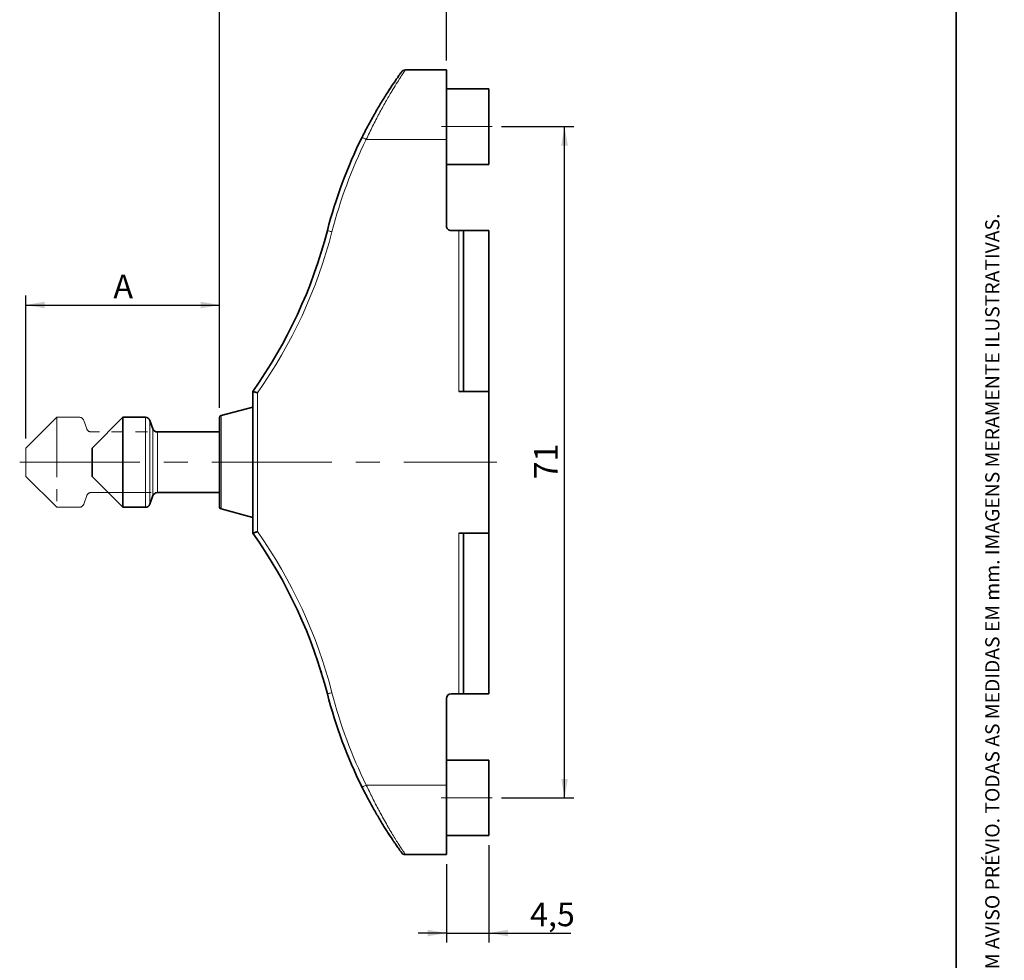
# Model space of a CAD drawing. Units: millimetres. Extents: x 10 to 205, y 4 to 287.
# Drawn here: x 101 to 205, y 93 to 193 of the extents above; entities that cross this region are included whole.
import ezdxf

# ---------------------------------------------------------------- set-up
doc = ezdxf.new("R2010")
doc.units = ezdxf.units.MM
for name, pattern in [('CENTER', [10.159999999999998, 6.35, -1.27, 1.27, -1.27]), ('CENTERX2', [20.319999999999997, 12.7, -2.54, 2.54, -2.54]), ('PHANTOM', [12.699999999999998, 6.35, -1.27, 1.27, -1.27, 1.27, -1.27])]:
    doc.linetypes.add(name, pattern=pattern)
doc.layers.add('CENTRO', color=8, linetype='CENTER')
doc.layers.add('COTAS', color=8, linetype='Continuous')
doc.layers.add('LAYOUT_', color=7, linetype='Continuous', lineweight=35)
doc.styles.add('SLDTEXTSTYLE0', font='TXT', dxfattribs={"width": 0.7})
doc.dimstyles.new('SLDDIMSTYLE0', dxfattribs={"dimtxt": 2.5, "dimasz": 2, "dimexe": 0, "dimexo": 0.0625, "dimtad": 1, "dimdec": 1, "dimrnd": 1e-09, "dimzin": 12, "dimdsep": 46, "dimtxsty": 'SLDTEXTSTYLE0', "dimsah": 1, "dimcen": 0.09, "dimadec": 0, "dimazin": 3, "dimtfac": 1, "dimtdec": 1, "dimtofl": 0, "dimtmove": 0, "dimatfit": 3, "dimfxl": 0, "dimfrac": 2, "dimtolj": 1, "dimtzin": 12, "dimarcsym": 0})
doc.dimstyles.new('SLDDIMSTYLE1', dxfattribs={"dimtxt": 2.5, "dimasz": 2, "dimexe": 0, "dimexo": 0.0625, "dimtad": 1, "dimdec": 1, "dimrnd": 1e-09, "dimzin": 12, "dimdsep": 46, "dimtxsty": 'SLDTEXTSTYLE0', "dimsah": 1, "dimcen": 0.09, "dimadec": 0, "dimazin": 3, "dimtfac": 1, "dimtdec": 1, "dimtmove": 0, "dimatfit": 0, "dimfxl": 0, "dimfrac": 2, "dimtolj": 1, "dimtzin": 12, "dimarcsym": 0})

# ---------------------------------------------------------------- blocks, each defined once
blk = doc.blocks.new('_D')
at = {"layer": 'COTAS'}
for p, q in [((101.5518027992695, 148.4634829824131), (101.5518027992694, 163.5969552339966)), ((122.0518027992695, 151.7100175848174), (122.0518027992694, 163.5969552339967)), ((101.5518027992694, 162.5969552339966), (122.0518027992694, 162.5969552339967))]:
    blk.add_line(p, q, dxfattribs=at)
for points in [[(101.5518027992694, 162.5969552339966), (103.5518027992694, 162.2469552339966), (103.5518027992694, 162.9469552339966)], [(122.0518027992694, 162.5969552339967), (120.0518027992694, 162.9469552339966), (120.0518027992694, 162.2469552339967)]]:
    blk.add_solid(points, dxfattribs=at)
at = {"layer": 'COTAS', "insert": (110.8139555800481, 165.8196245834265), "char_height": 2.5, "attachment_point": 1, "style": 'SLDTEXTSTYLE0'}
blk.add_mtext('A', dxfattribs=at)
blk = doc.blocks.new('_D_1')
at = {"layer": 'COTAS'}
for p, q in [((151.8849783532062, 181.4634829824133), (159.5518027992695, 181.4634829824133)), ((158.5518027992698, 110.4634829824133), (158.5518027992695, 181.4634829824133)), ((151.8802984969917, 110.4634829824133), (159.5518027992698, 110.4634829824133))]:
    blk.add_line(p, q, dxfattribs=at)
for points in [[(158.5518027992695, 181.4634829824133), (158.2018027992695, 179.4634829824133), (158.9018027992695, 179.4634829824133)], [(158.5518027992698, 110.4634829824133), (158.9018027992697, 112.4634829824133), (158.2018027992698, 112.4634829824133)]]:
    blk.add_solid(points, dxfattribs=at)
at = {"layer": 'COTAS', "insert": (155.3291334498397, 144.157927441345), "char_height": 2.5, "attachment_point": 1, "rotation": 90.0000000000002, "style": 'SLDTEXTSTYLE0'}
blk.add_mtext('71', dxfattribs=at)
blk = doc.blocks.new('_D_2')
at = {"layer": 'COTAS'}
for p, q in [((122.0518027992695, 151.7100175848174), (122.0518027992693, 196.7661531182942)), ((146.0518027992693, 188.4634829824132), (146.0518027992693, 196.7661531182943)), ((122.0518027992693, 195.7661531182942), (146.0518027992693, 195.7661531182943))]:
    blk.add_line(p, q, dxfattribs=at)
for points in [[(122.0518027992693, 195.7661531182942), (124.0518027992693, 195.4161531182942), (124.0518027992693, 196.1161531182942)], [(146.0518027992693, 195.7661531182943), (144.0518027992693, 196.1161531182943), (144.0518027992693, 195.4161531182943)]]:
    blk.add_solid(points, dxfattribs=at)
at = {"layer": 'COTAS', "insert": (132.246247258201, 198.9888224677241), "char_height": 2.5, "attachment_point": 1, "style": 'SLDTEXTSTYLE0'}
blk.add_mtext('24', dxfattribs=at)
blk = doc.blocks.new('_D_3')
at = {"layer": 'COTAS'}
for p, q in [((150.5518027992696, 105.4634829824133), (150.5518027992696, 95.16081284653202)), ((146.0518027992696, 103.4634829824132), (146.0518027992697, 95.16081284653201)), ((146.0518027992697, 96.16081284653201), (143.0518027992697, 96.160812846532)), ((146.0518027992697, 96.16081284653201), (150.5518027992696, 96.16081284653202)), ((150.5518027992696, 96.16081284653202), (159.2045804170669, 96.16081284653205))]:
    blk.add_line(p, q, dxfattribs=at)
for points in [[(146.0518027992697, 96.16081284653201), (144.0518027992697, 96.51081284653199), (144.0518027992697, 95.810812846532)], [(150.5518027992696, 96.16081284653202), (152.5518027992696, 95.81081284653204), (152.5518027992696, 96.51081284653203)]]:
    blk.add_solid(points, dxfattribs=at)
at = {"layer": 'COTAS', "insert": (154.9059693386555, 99.38348219596195), "char_height": 2.5, "attachment_point": 1, "style": 'SLDTEXTSTYLE0'}
blk.add_mtext('4,5', dxfattribs=at)

msp = doc.modelspace()

# ---------------------------------------------------------------- linework, layer by layer
at = {"color": 7, "linetype": 'Continuous', "lineweight": 35}
for p, q in [((146.0518024288691, 187.4634829860138), (141.7072049700296, 187.4634829860138)), ((146.0518024288691, 187.4634829860138), (146.0518024288691, 180.1134829570496)), ((150.551802235154, 185.4634829492265), (146.0518024288691, 185.4634829492265)), ((150.551802235154, 185.4634829492265), (150.551802235154, 181.4634829920674)), ((150.551802235154, 181.4634829920674), (150.551802235154, 177.4634828020776)), ((137.0169704206861, 180.1134829570496), (137.1198079906977, 180.3201015268409)), ((146.0518024288691, 180.1134829570496), (146.0518024288691, 170.9634826679671)), ((146.0518024288691, 177.4634828020776), (150.551802235154, 177.4634828020776)), ((147.3518020831621, 170.4634835173333), (146.551803442148, 170.4634835173333)), ((147.3518020831621, 170.4634835173333), (147.8518030964411, 170.4634835173333)), ((147.8518030964411, 153.4634825934613), (147.8518030964411, 170.4634835173333)), ((150.551802235154, 170.4634835173333), (147.8518030964411, 170.4634835173333)), ((150.551802235154, 153.4634825934613), (150.551802235154, 170.4634835173333)), ((125.5518027939475, 138.4634819974148), (125.5518027939475, 153.4634825934613)), ((147.8518030964411, 153.4634825934613), (147.3518020831621, 153.4634825934613)), ((150.551802235154, 153.4634825934613), (147.8518030964411, 153.4634825934613)), ((150.551802235154, 138.4634819974148), (150.551802235154, 153.4634825934613)), ((125.5518027939475, 151.8013064910615), (122.2000389863611, 150.9032023300374)), ((111.8143030800498, 150.7259828199589), (108.5518028013981, 147.4634816099847)), ((114.2016991399801, 150.7259828199589), (111.8143030800498, 150.7259828199589)), ((111.8143030800498, 150.7259828199589), (111.8143030800498, 141.2009817709172)), ((115.0007636644519, 149.4924721469128), (114.6715453252769, 150.3969912578309)), ((122.0518028023294, 141.2169483651364), (122.0518028023294, 150.7100162257397)), ((122.0518028023294, 149.1634843100751), (115.4706098497487, 149.1634843100751)), ((108.5518028013981, 147.4634816099847), (108.5518028013981, 144.4634829808915)), ((108.5518028013981, 144.4634829808915), (111.8143030800498, 141.2009817709172)), ((115.4706098497487, 142.7634840060914), (122.0518028023294, 142.7634840060914)), ((114.6715453252769, 141.5299733330453), (115.0007636644519, 142.4344924439633)), ((111.8143030800498, 141.2009817709172), (114.2016991399801, 141.2009817709172)), ((122.2000389863611, 141.0237622608388), (125.5518027939475, 140.125661825105)), ((147.3518020831621, 138.4634819974148), (147.8518030964411, 138.4634819974148)), ((147.8518030964411, 138.4634819974148), (150.551802235154, 138.4634819974148)), ((147.8518030964411, 121.4634810735429), (147.8518030964411, 138.4634819974148)), ((150.551802235154, 121.4634810735429), (150.551802235154, 138.4634819974148)), ((146.0518024288691, 120.9634800602639), (146.0518024288691, 111.8134816338265)), ((147.3518020831621, 121.4634810735429), (146.551803442148, 121.4634810735429)), ((147.8518030964411, 121.4634810735429), (147.3518020831621, 121.4634810735429)), ((147.8518030964411, 121.4634810735429), (150.551802235154, 121.4634810735429)), ((150.551802235154, 114.4634817887986), (146.0518024288691, 114.4634817887986)), ((150.551802235154, 114.4634817887986), (150.551802235154, 106.4634804774964)), ((137.1189185776389, 111.6089482952798), (137.0169704206861, 111.8134816338265)), ((146.0518024288691, 111.8134816338265), (146.0518024288691, 104.4634838749612)), ((146.0518024288691, 106.4634804774964), (150.551802235154, 106.4634804774964)), ((141.7072049700296, 104.4634838749612), (146.0518024288691, 104.4634838749612))]:
    msp.add_line(p, q, dxfattribs=at)
at = {"color": 7, "linetype": 'PHANTOM', "lineweight": 18}
for p, q in [((146.0518024288691, 187.4634829860138), (141.7072049700296, 187.4634829860138)), ((146.0518024288691, 187.4634829860138), (146.0518024288691, 180.1134829570496)), ((150.551802235154, 185.4634829492265), (146.0518024288691, 185.4634829492265)), ((150.551802235154, 185.4634829492265), (150.551802235154, 181.4634829920674)), ((150.551802235154, 181.4634829920674), (150.551802235154, 177.4634828020776)), ((137.0169704206861, 180.1134829570496), (137.1195025168932, 180.3194877852643)), ((146.0518024288691, 180.1134829570496), (146.0518024288691, 170.9634826679671)), ((146.0518024288691, 177.4634828020776), (150.551802235154, 177.4634828020776)), ((147.3518020831621, 170.4634835173333), (146.551803442148, 170.4634835173333)), ((147.3518020831621, 170.4634835173333), (147.8518030964411, 170.4634835173333)), ((147.8518030964411, 153.4634825934613), (147.8518030964411, 170.4634835173333)), ((150.551802235154, 170.4634835173333), (147.8518030964411, 170.4634835173333)), ((150.551802235154, 153.4634825934613), (150.551802235154, 170.4634835173333)), ((125.5518027939475, 138.4634819974148), (125.5518027939475, 153.4634825934613)), ((147.8518030964411, 153.4634825934613), (147.3518020831621, 153.4634825934613)), ((150.551802235154, 153.4634825934613), (147.8518030964411, 153.4634825934613)), ((150.551802235154, 138.4634819974148), (150.551802235154, 153.4634825934613)), ((125.5518027939475, 151.8013064910615), (122.2000389863611, 150.9032023300374)), ((104.814302863983, 150.7259828199589), (101.5518035166538, 147.4634816099847)), ((107.2016989239133, 150.7259828199589), (104.814302863983, 150.7259828199589)), ((104.814302863983, 150.7259828199589), (104.814302863983, 141.2009817709172)), ((108.000763448385, 149.4924721469128), (107.6715455748713, 150.3969912578309)), ((122.0518028023294, 141.2169483651364), (122.0518028023294, 150.7100162257397)), ((122.0518028023294, 149.1634843100751), (108.4706100993431, 149.1634843100751)), ((101.5518035166538, 147.4634816099847), (101.5518035166538, 144.4634829808915)), ((101.5518035166538, 144.4634829808915), (104.814302863983, 141.2009817709172)), ((108.4706100993431, 142.7634840060914), (122.0518028023294, 142.7634840060914)), ((107.6715455748713, 141.5299733330453), (108.000763448385, 142.4344924439633)), ((104.814302863983, 141.2009817709172), (107.2016989239133, 141.2009817709172)), ((122.2000389863611, 141.0237622608388), (125.5518027939475, 140.125661825105)), ((147.3518020831621, 138.4634819974148), (147.8518030964411, 138.4634819974148)), ((147.8518030964411, 138.4634819974148), (150.551802235154, 138.4634819974148)), ((147.8518030964411, 121.4634810735429), (147.8518030964411, 138.4634819974148)), ((150.551802235154, 121.4634810735429), (150.551802235154, 138.4634819974148)), ((146.0518024288691, 120.9634800602639), (146.0518024288691, 111.8134816338265)), ((147.3518020831621, 121.4634810735429), (146.551803442148, 121.4634810735429)), ((147.8518030964411, 121.4634810735429), (147.3518020831621, 121.4634810735429)), ((147.8518030964411, 121.4634810735429), (150.551802235154, 121.4634810735429)), ((150.551802235154, 114.4634817887986), (146.0518024288691, 114.4634817887986)), ((150.551802235154, 114.4634817887986), (150.551802235154, 106.4634804774964)), ((137.1190666579283, 111.6086502720559), (137.0169704206861, 111.8134816338265)), ((146.0518024288691, 111.8134816338265), (146.0518024288691, 104.4634838749612)), ((146.0518024288691, 106.4634804774964), (150.551802235154, 106.4634804774964)), ((141.7072049700296, 104.4634838749612), (146.0518024288691, 104.4634838749612))]:
    msp.add_line(p, q, dxfattribs=at)
at = {"color": 9, "linetype": 'Continuous', "lineweight": 18}
for p, q in [((146.0518024288691, 180.1134829570496), (137.5748158790744, 180.1134829570496)), ((147.3518020831621, 153.4634825934613), (147.3518020831621, 170.4634835173333)), ((126.0518028759039, 153.3039693881715), (126.0518028759039, 138.6229952027047)), ((114.2016991399801, 150.7259828199589), (114.2016991399801, 141.2009817709172)), ((114.6715453252769, 150.3969912578309), (114.6715453252769, 141.5299733330453)), ((122.2000389863611, 150.9032023300374), (122.2000389863611, 145.9634822954381)), ((115.0007636644519, 149.4924721469128), (115.0007636644519, 142.4344924439633)), ((115.4706098497487, 149.1634843100751), (115.4706098497487, 142.7634840060914)), ((122.2000389863611, 145.9634822954381), (122.2000389863611, 141.0237622608388)), ((147.3518020831621, 121.4634810735429), (147.3518020831621, 138.4634819974148)), ((137.5748158790744, 111.8134816338265), (146.0518024288691, 111.8134816338265))]:
    msp.add_line(p, q, dxfattribs=at)
at = {"color": 9, "linetype": 'Continuous', "lineweight": 18, "flags": 128}
for points in [[(137.5748158790744, 180.1134829570496), (137.4874941431559, 180.1569561635101), (137.4035279624737, 180.1987585772717), (137.3261434384263, 180.2372836668933), (137.2583161466396, 180.2710515608037), (137.2026519276774, 180.2987639953339), (137.161289098171, 180.3193564687813), (137.1358183570779, 180.3320364256346), (137.1272175931013, 180.3363186468327)], [(133.936155343858, 170.33937547104), (133.841662424115, 170.3635879953349), (133.7508016624129, 170.3868691970551), (133.6670636557615, 170.4083268691743), (133.5936661236561, 170.4271321346009), (133.5334309734977, 170.4425678749526), (133.4886716105617, 170.4540361811364), (133.4611091189659, 170.4610974688971), (133.4518024124778, 170.4634835173333)], [(133.4518024124778, 121.4634810735429), (133.4611091189659, 121.4658652593339), (133.4886716105617, 121.4729284097398), (133.5334309734977, 121.484402303859), (133.5936661236561, 121.4998324562752), (133.6670636557615, 121.5186377217019), (133.7508016624129, 121.540095393821), (133.841662424115, 121.5633784581864), (133.936155343858, 121.5875928451264)], [(137.1272175931013, 111.5906496693337), (137.1358183570779, 111.5949263025963), (137.161289098171, 111.6076071907723), (137.2026519276774, 111.6282005955422), (137.2583161466396, 111.6559167553628), (137.3261434384263, 111.689682786628), (137.4035279624737, 111.7282097388947), (137.4874941431559, 111.7700074960435), (137.5748158790744, 111.8134816338265)]]:
    msp.add_lwpolyline(points, dxfattribs=at)
at = {"color": 7, "linetype": 'Continuous', "lineweight": 35}
for centre, radius, start, end in [((141.7072051525253, 186.9634829824132), 0.5, 90, 144.2637597899385), ((181.8870614305829, 158.0527730382656), 50.00000000000001, 153.5337287453358, 165.6281371955783), ((146.5518027992693, 170.9634829824132), 0.5, 180, 270.0000000000008), ((83.87419635822476, 183.1669000932515), 51.17925230711217, 324.5227220935498, 345.6281371955789), ((114.2016990301645, 150.2259829824132), 0.5, 20.00000000000009, 90), ((122.2518027992693, 150.7100175848174), 0.2000000000000186, 105.0000000000015, 180), ((115.4706100594151, 149.6634829824132), 0.5, 200.0000000000014, 270.0000000000024), ((115.4706100594151, 142.2634829824131), 0.5, 89.99999999999838, 159.9999999999963), ((114.2016990301645, 141.7009829824132), 0.5000000000000181, 270.0000000000008, 339.9999999999946), ((122.2518027992693, 141.2169483800089), 0.2000000000000028, 180, 254.9999999999972), ((83.87419635822476, 108.7600658715748), 51.17925230711216, 14.37186280442188, 35.47727790645104), ((181.8870614305829, 133.8741929265607), 50.00000000000001, 194.3718628044226, 206.4662712546649), ((146.5518027992693, 120.9634829824132), 0.5, 90, 180), ((141.7072051525253, 104.9634829824132), 0.5000000000000142, 215.7362402100636, 270.0000000000008)]:
    msp.add_arc(centre, radius, start, end, dxfattribs=at)
at = {"color": 7, "linetype": 'PHANTOM', "lineweight": 18}
for centre, radius, start, end in [((141.7072051525253, 186.9634829824132), 0.5, 90, 144.2637597899385), ((181.8870614305829, 158.0527730382656), 50.00000000000001, 153.5337287453358, 165.6281371955783), ((146.5518027992693, 170.9634829824132), 0.5, 180, 270.0000000000008), ((83.87419635822476, 183.1669000932515), 51.17925230711217, 324.5227220935498, 345.6281371955789), ((107.2016990301645, 150.2259829824132), 0.500000000000012, 19.99999999999953, 90), ((122.2518027992693, 150.7100175848174), 0.2000000000000186, 105.0000000000015, 180), ((108.4706100594151, 149.6634829824132), 0.5000000000000157, 199.9999999999967, 270.0000000000008), ((108.4706100594151, 142.2634829824132), 0.5000000000000157, 90, 160.0000000000041), ((107.2016990301645, 141.7009829824132), 0.5000000000000314, 270.0000000000008, 339.9999999999952), ((122.2518027992693, 141.2169483800089), 0.2000000000000028, 180, 254.9999999999972), ((83.87419635822476, 108.7600658715748), 51.17925230711216, 14.37186280442188, 35.47727790645104), ((181.8870614305829, 133.8741929265607), 50.00000000000001, 194.3718628044226, 206.4662712546649), ((146.5518027992693, 120.9634829824132), 0.5, 90, 180), ((141.7072051525253, 104.9634829824132), 0.5000000000000142, 215.7362402100636, 270.0000000000008)]:
    msp.add_arc(centre, radius, start, end, dxfattribs=at)
at = {"color": 9, "linetype": 'Continuous', "lineweight": 18}
for centre, radius, start, end in [((181.8870614305829, 158.0527730382656), 49.50000000000002, 153.5337287453359, 165.6281371955783), ((83.87419635822476, 183.1669000932515), 51.67925230711217, 324.7004336185, 345.6281371955789), ((83.87419635822476, 108.7600658715748), 51.67925230711218, 14.37186280442187, 35.29956638150084), ((181.8870614305829, 133.8741929265607), 49.50000000000002, 194.3718628044226, 206.4662712546649)]:
    msp.add_arc(centre, radius, start, end, dxfattribs=at)
at = {"color": 7, "linetype": 'Continuous', "lineweight": 35}
for points, knots in [([(137.1272175931013, 180.3363186468327), (137.3476750557794, 180.7698476516853), (137.7949189926295, 181.6493516453968), (138.4914314578686, 182.9007992222469), (139.0696602149581, 183.8790933926746), (139.5151065576898, 184.5998482100383), (139.9072546283549, 185.2170730003194), (140.3385618380434, 185.8727755552171), (140.7386521244299, 186.4592961849272), (141.0377244911786, 186.8865552090406), (141.2045459073904, 187.120708600784), (141.2880785464043, 187.2370863838524), (141.2969044118875, 187.2493409811753), (141.3013476305283, 187.2555103314066)], [0, 0, 0, 0, 0.1245777726743554, 0.2527319910972307, 0.377027860620956, 0.4408147207988919, 0.5051056027979913, 0.6077943995915389, 0.7132495582713725, 0.7996032790461858, 0.888365831757996, 0.9437998439675132, 1, 1, 1, 1]), ([(139.8457072102106, 185.1177708872551), (139.8580565399229, 185.1370057621948), (139.9120270825273, 185.2210683519558), (139.9806227666388, 185.3264104459129), (140.0431560215211, 185.4223107011398), (140.0711896786688, 185.4650464974917), (140.0672393484368, 185.4590219039433), (140.0661810659445, 185.4574079320723)], [0, 0, 0, 0, 0.08112000668063092, 0.3545205188165761, 0.6317264076824369, 0.9013405279470592, 1, 1, 1, 1]), ([(132.7431227438724, 167.9634821762288), (132.7520264134105, 167.9921543196891), (132.7700878575458, 168.0503168913267), (132.7961288521705, 168.1348472458113), (132.8207928796146, 168.2153510121042), (132.8427045129747, 168.2872928894799), (132.8616631837832, 168.3498463069397), (132.8765678417569, 168.3992258926965), (132.8875490498209, 168.4357314406972), (132.893129392637, 168.4543146564787), (132.8955350867196, 168.4623374598893), (132.8957641718578, 168.4631001932129), (132.8958792038835, 168.4634831895077)], [0, 0, 0, 0, 0.1120984862023336, 0.2273961918210531, 0.3395105485347944, 0.4550298377915788, 0.5643554750462019, 0.6771374621907258, 0.7817242131956464, 0.8895802150598021, 0.9445541879320984, 1, 1, 1, 1]), ([(126.0518028759039, 153.3039693881715), (126.0499341451052, 153.3045641777281), (126.0054907608238, 153.318709853956), (125.9060292659336, 153.3503693645509), (125.7661597189969, 153.3949805822706), (125.6473317368375, 153.4329361926706), (125.5672939299026, 153.4585260063132), (125.5569677659899, 153.4618299945738), (125.5518027939475, 153.4634825934613)], [0, 0, 0, 0, 0.007339053770224186, 0.1745422011592632, 0.3899362051637983, 0.5960122615518171, 0.7979321854477316, 1, 1, 1, 1]), ([(126.0518028759039, 138.6229952027047), (126.0499341361499, 138.6224016829889), (126.0054820133606, 138.6082834992082), (125.9060348878146, 138.5765789071693), (125.7661586964111, 138.5319870603081), (125.647331548375, 138.4940334176731), (125.5672940139869, 138.4684373512418), (125.5569677881788, 138.4651341832249), (125.5518027939475, 138.4634819974148)], [0, 0, 0, 0, 0.007337648474324688, 0.1745422551583855, 0.3899363388838486, 0.5960114260581467, 0.7979321106590495, 1, 1, 1, 1]), ([(132.8958792038835, 123.4634851266587), (132.8943204893451, 123.4686864715218), (132.8912040629001, 123.4790858155217), (132.8669431533636, 123.5597395675098), (132.8306967459658, 123.6792905220933), (132.7873818885237, 123.8208163302979), (132.7567380549078, 123.9195970442739), (132.7431227438724, 123.9634861399376)], [0, 0, 0, 0, 0.2032127451417836, 0.4062947751955752, 0.6130157700579327, 0.8280596767863396, 1, 1, 1, 1]), ([(141.3013476305283, 104.6714519311631), (141.298735359275, 104.6750833740037), (141.2907961059343, 104.6861201086719), (141.2165254541567, 104.7894407884534), (141.096322869748, 104.958350371351), (140.9454530139648, 105.1719525552831), (140.7537435510943, 105.4468356167183), (140.5246625924905, 105.7817146077313), (140.2650330569039, 106.1666063553082), (139.9716285808381, 106.611776499974), (139.6451437539725, 107.1216398585531), (139.3736572264087, 107.5548046646208), (139.0797584254881, 108.0353488731483), (138.7776931469761, 108.5423148009089), (138.4612991996578, 109.088244938795), (138.1336443422122, 109.6708278426974), (137.7958971135409, 110.2918343273279), (137.4581662118477, 110.9329322878121), (137.2377924188887, 111.3708965694279), (137.1272175931013, 111.5906496693337)], [0, 0, 0, 0, 0.04226207838421654, 0.1284435322624038, 0.1724577741819106, 0.2148090360501429, 0.3008126625647327, 0.3445048685749594, 0.3905825612823002, 0.4839119022186263, 0.5311983907618265, 0.585648730067833, 0.6404084370193532, 0.6960997269242541, 0.7520965473336788, 0.8130418423320237, 0.8743796418153086, 0.9369686883585054, 0.9999999999999999, 0.9999999999999999, 0.9999999999999999, 0.9999999999999999]), ([(140.0670956247127, 106.4681668926919), (140.0681045762324, 106.4666262641947), (140.0807003020433, 106.4473930961494), (140.0277165295007, 106.5285558303277), (139.9649715943943, 106.6238601773462), (139.9029102261784, 106.7204484289806), (139.8982505672253, 106.7277004172051)], [0, 0, 0, 0, 0.04173384310632253, 0.5210042648768453, 0.9640362945605402, 1, 1, 1, 1])]:
    msp.add_open_spline(points, degree=3, knots=knots, dxfattribs=at)
at = {"color": 7, "linetype": 'PHANTOM', "lineweight": 18}
for points, knots in [([(137.1272175931013, 180.3363186468327), (137.3476750557794, 180.7698476516853), (137.7949189926295, 181.6493516453968), (138.4914314578686, 182.9007992222469), (139.0696602149581, 183.8790933926746), (139.5151065576898, 184.5998482100383), (139.9072546283549, 185.2170730003194), (140.3385618380434, 185.8727755552171), (140.7386521244299, 186.4592961849272), (141.0377244911786, 186.8865552090406), (141.2045459073904, 187.120708600784), (141.2880785464043, 187.2370863838524), (141.2969044118875, 187.2493409811753), (141.3013476305283, 187.2555103314066)], [0, 0, 0, 0, 0.1245777726743554, 0.2527319910972307, 0.377027860620956, 0.4408147207988919, 0.5051056027979913, 0.6077943995915389, 0.7132495582713725, 0.7996032790461858, 0.888365831757996, 0.9437998439675132, 1, 1, 1, 1]), ([(139.8457072102106, 185.1177708872551), (139.8580565399229, 185.1370057621948), (139.9120270825273, 185.2210683519558), (139.9806227666388, 185.3264104459129), (140.0431560215211, 185.4223107011398), (140.0711896786688, 185.4650464974917), (140.0672393484368, 185.4590219039433), (140.0661810659445, 185.4574079320723)], [0, 0, 0, 0, 0.08112000668063092, 0.3545205188165761, 0.6317264076824369, 0.9013405279470592, 1, 1, 1, 1]), ([(132.7431227438724, 167.9634821762288), (132.7520264134105, 167.9921543196891), (132.7700878575458, 168.0503168913267), (132.7961288521705, 168.1348472458113), (132.8207928796146, 168.2153510121042), (132.8427045129747, 168.2872928894799), (132.8616631837832, 168.3498463069397), (132.8765678417569, 168.3992258926965), (132.8875490498209, 168.4357314406972), (132.893129392637, 168.4543146564787), (132.8955350867196, 168.4623374598893), (132.8957641718578, 168.4631001932129), (132.8958792038835, 168.4634831895077)], [0, 0, 0, 0, 0.1120984862023336, 0.2273961918210531, 0.3395105485347944, 0.4550298377915788, 0.5643554750462019, 0.6771374621907258, 0.7817242131956464, 0.8895802150598021, 0.9445541879320984, 1, 1, 1, 1]), ([(126.0518028759039, 153.3039693881715), (126.0499341451052, 153.3045641777281), (126.0054907608238, 153.318709853956), (125.9060292659336, 153.3503693645509), (125.7661597189969, 153.3949805822706), (125.6473317368375, 153.4329361926706), (125.5672939299026, 153.4585260063132), (125.5569677659899, 153.4618299945738), (125.5518027939475, 153.4634825934613)], [0, 0, 0, 0, 0.007339053770224186, 0.1745422011592632, 0.3899362051637983, 0.5960122615518171, 0.7979321854477316, 1, 1, 1, 1]), ([(126.0518028759039, 138.6229952027047), (126.0499341361499, 138.6224016829889), (126.0054820133606, 138.6082834992082), (125.9060348878146, 138.5765789071693), (125.7661586964111, 138.5319870603081), (125.647331548375, 138.4940334176731), (125.5672940139869, 138.4684373512418), (125.5569677881788, 138.4651341832249), (125.5518027939475, 138.4634819974148)], [0, 0, 0, 0, 0.007337648474324688, 0.1745422551583855, 0.3899363388838486, 0.5960114260581467, 0.7979321106590495, 1, 1, 1, 1]), ([(132.8958792038835, 123.4634851266587), (132.8943204893451, 123.4686864715218), (132.8912040629001, 123.4790858155217), (132.8669431533636, 123.5597395675098), (132.8306967459658, 123.6792905220933), (132.7873818885237, 123.8208163302979), (132.7567380549078, 123.9195970442739), (132.7431227438724, 123.9634861399376)], [0, 0, 0, 0, 0.2032127451417836, 0.4062947751955752, 0.6130157700579327, 0.8280596767863396, 1, 1, 1, 1]), ([(141.3013476305283, 104.6714519311631), (141.298735359275, 104.6750833740037), (141.2907961059343, 104.6861201086719), (141.2165254541567, 104.7894407884534), (141.096322869748, 104.958350371351), (140.9454530139648, 105.1719525552831), (140.7537435510943, 105.4468356167183), (140.5246625924905, 105.7817146077313), (140.2650330569039, 106.1666063553082), (139.9716285808381, 106.611776499974), (139.6451437539725, 107.1216398585531), (139.3736572264087, 107.5548046646208), (139.0797584254881, 108.0353488731483), (138.7776931469761, 108.5423148009089), (138.4612991996578, 109.088244938795), (138.1336443422122, 109.6708278426974), (137.7958971135409, 110.2918343273279), (137.4581662118477, 110.9329322878121), (137.2377924188887, 111.3708965694279), (137.1272175931013, 111.5906496693337)], [0, 0, 0, 0, 0.04226207838421654, 0.1284435322624038, 0.1724577741819106, 0.2148090360501429, 0.3008126625647327, 0.3445048685749594, 0.3905825612823002, 0.4839119022186263, 0.5311983907618265, 0.585648730067833, 0.6404084370193532, 0.6960997269242541, 0.7520965473336788, 0.8130418423320237, 0.8743796418153086, 0.9369686883585054, 0.9999999999999999, 0.9999999999999999, 0.9999999999999999, 0.9999999999999999]), ([(140.0670956247127, 106.4681668926919), (140.0681045762324, 106.4666262641947), (140.0807003020433, 106.4473930961494), (140.0277165295007, 106.5285558303277), (139.9649715943943, 106.6238601773462), (139.9029102261784, 106.7204484289806), (139.8982505672253, 106.7277004172051)], [0, 0, 0, 0, 0.04173384310632253, 0.5210042648768453, 0.9640362945605402, 1, 1, 1, 1])]:
    msp.add_open_spline(points, degree=3, knots=knots, dxfattribs=at)
at = {"color": 9, "linetype": 'Continuous', "lineweight": 18}
for points, knots in [([(141.7072049700296, 187.4634829860138), (141.7060899840186, 187.4618196089021), (141.7027350036522, 187.4568145258823), (141.671716722812, 187.4105432145788), (141.6135127832386, 187.3233428078706), (141.5153921827339, 187.1757622291276), (141.3592889835705, 186.9388396447503), (141.1545716059728, 186.6228688806421), (140.9033143011841, 186.2300593585737), (140.5984347685544, 185.7424123275226), (140.24678902536, 185.1624429698859), (139.9462145004494, 184.655049705304), (139.6164867343331, 184.0829820582271), (139.2768465696236, 183.4761977920093), (138.9328250619888, 182.8421198171989), (138.5878569453744, 182.1853759354447), (138.2453072315108, 181.5103482258519), (137.9054167633567, 180.8183985650253), (137.6851537723015, 180.3487482173221), (137.5748158790744, 180.1134829570496)], [0, 0, 0, 0, 0.0281802751507341, 0.08479413096940282, 0.1132499512902394, 0.1570312414911512, 0.2454525983384662, 0.290140765849675, 0.3415947791127157, 0.4455388650777253, 0.4985781589264858, 0.5609147533329188, 0.6234994114778998, 0.6863221236529484, 0.7493772812316395, 0.8116934097062806, 0.8742319399549595, 0.9369981188661756, 1, 1, 1, 1]), ([(137.5748158790744, 111.8134816338265), (137.6818102486454, 111.5852750361966), (137.8961842118763, 111.1280402025741), (138.2279896084124, 110.4514938701138), (138.5648705901223, 109.7862375093509), (138.8579790800062, 109.2268680356817), (139.1709934844201, 108.6443904609827), (139.5027125454145, 108.0441326928559), (139.8270214034592, 107.4774336817929), (140.1431712745278, 106.9381238840767), (140.4491950082634, 106.4284811348079), (140.7325053622736, 105.9700130396655), (140.9843366076252, 105.5699413275976), (141.2048410524088, 105.2255843453177), (141.3842871770457, 104.9504125894161), (141.5306144327708, 104.7282326883365), (141.6407566660139, 104.5626420520218), (141.7001993503983, 104.4739278533477), (141.7054464437025, 104.4661054861703), (141.7072049700296, 104.4634838749612)], [0, 0, 0, 0, 0.061107557923219, 0.1224351283892833, 0.1839783295642328, 0.245736637225408, 0.2820842729053368, 0.3550234227381093, 0.428331199338055, 0.4651433542190492, 0.5394243681516961, 0.6141686046480178, 0.6517507027178806, 0.7207046231517208, 0.7901547334674952, 0.8251072762453654, 0.8945567054314478, 0.9646614232359336, 1, 1, 1, 1])]:
    msp.add_open_spline(points, degree=3, knots=knots, dxfattribs=at)
at = {"layer": 'CENTRO', "linetype": 'CENTERX2', "lineweight": 18}
for p, q in [((145.54559740797, 181.4634829824132), (150.8849783532062, 181.4634829824133)), ((150.6837033354097, 181.4634829824133), (145.9315360803168, 181.4634829824132)), ((100.8987132969795, 145.9634829824131), (151.3710437953627, 145.9634829824133)), ((150.8802984969917, 110.4634829824133), (145.494021066071, 110.4634829824132)), ((150.9064903824734, 110.4634829824133), (145.8608526888122, 110.4634829824132))]:
    msp.add_line(p, q, dxfattribs=at)
at = {"layer": 'LAYOUT_', "color": 7, "lineweight": 35}
msp.add_line((199.9811969130172, 12.99859389592371), (199.9811969130172, 283.9985938959237), dxfattribs=at)

# ---------------------------------------------------------------- texts
at = {"layer": 'LAYOUT_', "insert": (203.0663983053589, 50.00000000000001), "char_height": 1.5, "attachment_point": 1, "rotation": 90.00000000000018, "style": 'SLDTEXTSTYLE0'}
msp.add_mtext('RESERVAMOS O DIREITO DE ALTERAÇÕES SEM AVISO PRÉVIO. TODAS AS MEDIDAS EM mm. IMAGENS MERAMENTE ILUSTRATIVAS.', dxfattribs=at)

# ---------------------------------------------------------------- dimensions: what is measured, and where the dimension line sits
at = {"layer": 'COTAS'}
for base, p1, p2, angle, dimstyle, picture, middle in [((146.0518027992693, 195.7661531182943), (122.0518027992695, 150.7100175848174), (146.0518027992693, 187.4634829824132), 2.035554996136652e-13, 'SLDDIMSTYLE0', '_D_2', (134.0518027992693, 195.7661531182943)), ((158.5518027992695, 181.4634829824133), (150.8802984969917, 110.4634829824133), (150.8849783532062, 181.4634829824133), 90.0000000000002, 'SLDDIMSTYLE0', '_D_1', (158.5518027992696, 145.9634829824133)), ((122.0518027992694, 162.5969552339967), (101.5518027992695, 147.4634829824131), (122.0518027992695, 150.7100175848174), 1.588725850643238e-13, 'SLDDIMSTYLE0', '_D', (111.8018027992694, 162.5969552339967)), ((150.5518027992696, 96.16081284653204), (146.0518027992696, 104.4634829824132), (150.5518027992696, 106.4634829824133), 1.809382218788145e-13, 'SLDDIMSTYLE1', '_D_3', (157.0552748778612, 96.16081284653207))]:
    dim = msp.add_linear_dim(base=base, p1=p1, p2=p2, angle=angle, dimstyle=dimstyle, dxfattribs=at)
    dim.commit()
    dim.dimension.update_dxf_attribs({"geometry": picture, "text_midpoint": middle, "dimtype": 160})

doc.saveas('drawing.dxf')
